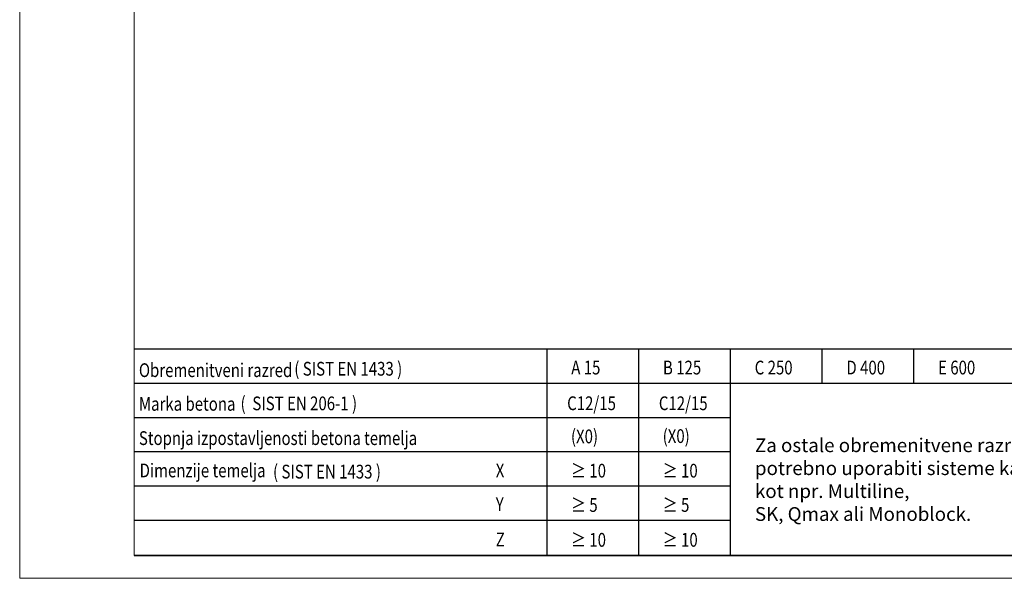
# Model space of a CAD drawing. Extents: x 13340 to 15440, y -5460 to -3975.
# Drawn here: x 13340 to 14414, y -5460 to -4851 of the extents above; entities that cross this region are included whole.
import ezdxf

# ---------------------------------------------------------------- set-up
doc = ezdxf.new("R2010")
doc.units = 0
doc.header["$LTSCALE"] = 7
doc.header["$MEASUREMENT"] = 0
for name, color, linetype in [('ACO OPISI', 7, 'CONTINUOUS'), ('GLAVA', 7, 'CONTINUOUS'), ('OKVIR', 7, 'CONTINUOUS'), ('OPISI', 7, 'CONTINUOUS')]:
    doc.layers.add(name, color=color, linetype=linetype)
doc.styles.add('ACO', font='trebuc.ttf', dxfattribs={"width": 0.8})

msp = doc.modelspace()

# ---------------------------------------------------------------- linework, layer by layer
at = {"layer": 'GLAVA', "color": 8}
for p, q in [((14514.869, -5209.768), (13464.869, -5209.768)), ((13914.897, -5435.368, -2), (13914.897, -5209.768)), ((14014.897, -5434.768, -1.995), (14014.897, -5209.768)), ((14114.897, -5434.768, -1.995), (14114.897, -5209.768)), ((14214.897, -5247.168, -0.5), (14214.897, -5209.768)), ((14314.897, -5247.168, -0.5), (14314.897, -5209.768)), ((14514.869, -5247.168), (13464.869, -5247.168)), ((14114.897, -5284.568), (13464.869, -5284.568)), ((14114.897, -5321.968), (13464.869, -5321.968)), ((14114.897, -5359.368, -2), (13464.869, -5359.368, -2)), ((14114.897, -5396.768, -2), (13464.869, -5396.768, -2))]:
    msp.add_line(p, q, dxfattribs=at)
at = {"layer": 'OKVIR', "color": 8, "linetype": 'Continuous', "lineweight": 18}
for q in [(13339.869, -3974.768), (15439.869, -5459.768)]:
    msp.add_line((13339.869, -5459.768), q, dxfattribs=at)
at = {"layer": 'OKVIR', "linetype": 'Continuous', "lineweight": 18}
msp.add_line((13464.869, -5434.768), (13464.869, -3999.768), dxfattribs=at)
at = {"layer": 'OKVIR', "linetype": 'Continuous', "lineweight": 35}
msp.add_line((13464.869, -5434.768), (15414.869, -5434.768), dxfattribs=at)

# ---------------------------------------------------------------- texts
at = {"layer": 'ACO OPISI', "style": 'ACO', "width": 0.8}
for s, p in [('Obremenitveni razred', (13469.865, -5240.269)), ('( SIST EN 1433 )', (13639.336, -5238.71)), ('A 15', (13941.338, -5237.42)), ('B 125', (14041.338, -5237.42)), ('C 250', (14141.338, -5237.42)), ('D 400', (14241.338, -5237.42)), ('E 600', (14341.338, -5237.42)), ('Marka betona', (13469.865, -5276.984)), ('(  SIST EN 206-1 )', (13580.726, -5276.497)), ('C12/15', (13936.847, -5276.354)), ('C12/15', (14036.847, -5276.354)), ('(X0)', (13941.002, -5312.491, 0.507)), ('(X0)', (14041.002, -5312.191, 0.509)), ('Dimenzije temelja', (13470.656, -5349.62, -2)), ('( SIST EN 1433 )', (13616.099, -5350.91, -2)), ('X', (13859.002, -5349.62, -2)), ('≥ 10', (13941.002, -5349.891, -1.493)), ('≥ 10', (14041.002, -5349.891, -1.493)), ('Y', (13859.002, -5386.42)), ('≥ 5', (13941.002, -5387.291, -1.151)), ('≥ 5', (14041.002, -5387.291, -1.151)), ('Z', (13859.002, -5425.02)), ('≥ 10', (13941.002, -5425.291, 0.507)), ('≥ 10', (14041.002, -5425.291, 0.507))]:
    msp.add_text(s, height=15, dxfattribs=at).set_placement(p)
at = {"layer": 'ACO OPISI', "insert": (14141.614, -5307.14), "char_height": 15, "attachment_point": 1, "style": 'ACO'}
msp.add_mtext_dynamic_manual_height_columns('{\\fTrebuchet MS|b0|i0|c238|p34;Za ostale obremenitvene razrede je potrebno uporabiti sisteme kanalet kot npr. Multiline,}\\PSK, Qmax {\\fTrebuchet MS|b0|i0|c238|p34;ali} Monoblock.', width=362.45211, gutter_width=17.5, heights=[0], dxfattribs=at)
at = {"layer": 'OPISI', "style": 'ACO', "width": 0.8}
msp.add_text('Stopnja izpostavljenosti betona temelja', height=15, dxfattribs=at).set_placement((13469.865, -5314.384))

doc.saveas('drawing.dxf')
